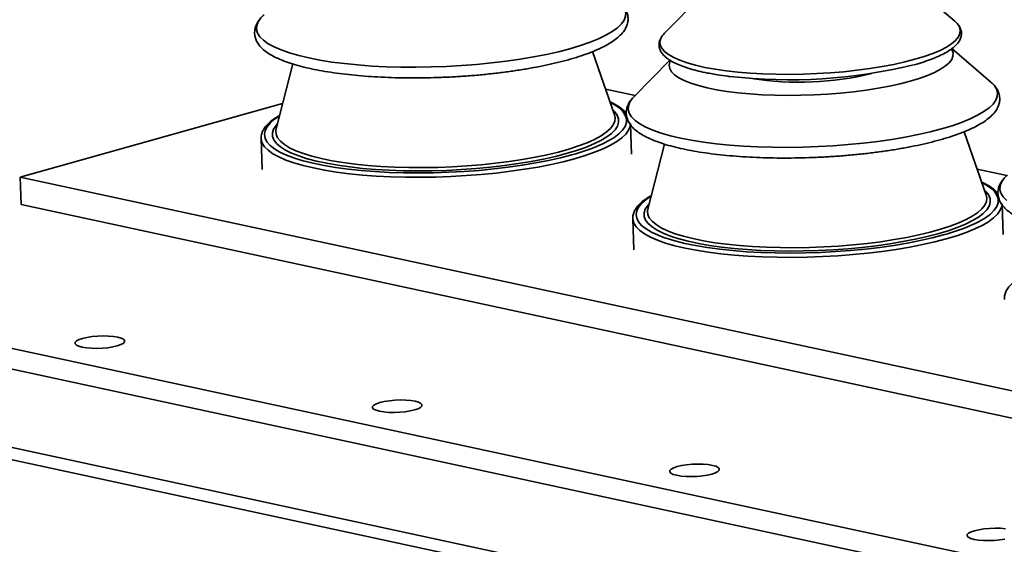
# Paper-space layout 'List2' of a CAD drawing. Units: millimetres. Extents: x 100 to 5841, y 91 to 5542.
# Drawn here: x 1613 to 1982, y 2883 to 3080 of the extents above; entities that cross this region are included whole.
import ezdxf

# ---------------------------------------------------------------- set-up
doc = ezdxf.new("R2010")
doc.units = ezdxf.units.MM
doc.dimstyles.new('SLDDIMSTYLE6', dxfattribs={"dimtxt": 0.18, "dimasz": 71.12, "dimexe": 0, "dimexo": 0.0625, "dimgap": 0, "dimtad": 0, "dimtih": 1, "dimtoh": 1, "dimdec": 0, "dimrnd": 1e-09, "dimzin": 0, "dimdsep": 46, "dimtxsty": 'Standard', "dimsah": 1, "dimcen": 0.09, "dimadec": 0, "dimazin": 0, "dimtfac": 71.12, "dimtdec": 0, "dimtofl": 0, "dimtmove": 0, "dimatfit": 3, "dimfxl": 1, "dimfrac": 2, "dimtolj": 1, "dimtzin": 0, "dimarcsym": 0})

psp = doc.layouts.new('List2')

# ---------------------------------------------------------------- linework, layer by layer
at = {"color": 7, "linetype": 'Continuous', "lineweight": 35, "ltscale": 20}
for p, q in [((1963.69, 3079.13), (1947.24, 3093.32)), ((1869.97, 3090.14), (1854.74, 3074.64)), ((1835.98, 3043.96), (1827.76, 3067.74)), ((1977.16, 3056.32), (1962.55, 3068.91)), ((1112.12, 3063.73), (2470.15, 2770.8)), ((1715.24, 3063.12), (1709, 3038.72)), ((1856.71, 3064.54), (1843.2, 3050.8)), ((1106.02, 3057.24), (2461.75, 2764.81)), ((1843.71, 3051.32), (1832.61, 3053.71)), ((1711.43, 3048.23), (1612.98, 3020.66)), ((1842.39, 3029.19), (1841.92, 3040.36)), ((1975.41, 3013.88), (1967.19, 3037.67)), ((1703.36, 3035.1), (1703.84, 3023.48)), ((1703.37, 3034.89), (1703.36, 3035.1)), ((1854.67, 3033.04), (1848.43, 3008.65)), ((1112.96, 3026.3), (2424.52, 2743.4)), ((1983.14, 3021.25), (1972.04, 3023.64)), ((1118.67, 3020.51), (2430.22, 2737.61)), ((1612.98, 3020.66), (2189.28, 2896.35)), ((1612.98, 3020.66), (1613.4, 3010.33)), ((1613.4, 3010.33), (2189.71, 2886.03)), ((1981.81, 2999.12), (1981.35, 3010.29)), ((1842.79, 3005.02), (1843.27, 2993.4)), ((1842.8, 3004.81), (1842.79, 3005.02))]:
    psp.add_line(p, q, dxfattribs=at)
at = {"color": 7, "linetype": 'Continuous', "lineweight": 35, "ltscale": 20, "flags": 128}
for points in [[(1819.26, 3068.83), (1823.2, 3070.01), (1826.77, 3071.26), (1829.97, 3072.56), (1832.76, 3073.91), (1835.13, 3075.29), (1837.06, 3076.7), (1838.54, 3078.13), (1839.56, 3079.57), (1840.1, 3081), (1840.18, 3082.42), (1839.78, 3083.82), (1838.91, 3085.19), (1837.73, 3086.39)], [(1703.32, 3080.38), (1702.3, 3078.95), (1701.75, 3077.52), (1701.68, 3076.09), (1702.08, 3074.69), (1702.94, 3073.33), (1704.28, 3072), (1706.06, 3070.72), (1708.29, 3069.5), (1710.95, 3068.35), (1714.02, 3067.27), (1717.48, 3066.27), (1721.3, 3065.36), (1725.46, 3064.55), (1729.93, 3063.83), (1734.68, 3063.23), (1739.68, 3062.73), (1744.9, 3062.34), (1750.29, 3062.07), (1755.82, 3061.92), (1761.45, 3061.89), (1767.15, 3061.97), (1772.88, 3062.17), (1778.59, 3062.49), (1784.25, 3062.93), (1789.82, 3063.47), (1795.26, 3064.13), (1800.53, 3064.88), (1805.6, 3065.74), (1810.44, 3066.69), (1815, 3067.72), (1819.26, 3068.83)], [(1948.67, 3064.85), (1952.18, 3065.91), (1955.34, 3067.04), (1958.11, 3068.21), (1960.48, 3069.43), (1962.42, 3070.68), (1963.92, 3071.96), (1964.98, 3073.24), (1965.57, 3074.53), (1965.7, 3075.8), (1965.35, 3077.06), (1965.01, 3077.67)], [(1965.01, 3077.67), (1964.55, 3078.28), (1963.69, 3079.13)], [(1853.37, 3072.72), (1853.03, 3071.49), (1853.14, 3070.23), (1853.71, 3068.99), (1854.75, 3067.78), (1856.24, 3066.62), (1858.16, 3065.52), (1860.51, 3064.48), (1863.27, 3063.52), (1866.41, 3062.63), (1869.9, 3061.84), (1873.72, 3061.14), (1877.84, 3060.54), (1882.22, 3060.05), (1886.82, 3059.66), (1891.61, 3059.39), (1896.54, 3059.24), (1901.59, 3059.2), (1906.69, 3059.28), (1911.82, 3059.48), (1916.93, 3059.79), (1921.98, 3060.21), (1926.92, 3060.74), (1931.72, 3061.38), (1936.33, 3062.12), (1940.71, 3062.94), (1944.84, 3063.86), (1948.67, 3064.85)], [(1946.9, 3056.65), (1950.31, 3057.69), (1953.37, 3058.79), (1956.04, 3059.94), (1958.3, 3061.13), (1960.14, 3062.35), (1961.53, 3063.59), (1962.47, 3064.84), (1962.95, 3066.09), (1962.96, 3067.33), (1962.49, 3068.55), (1962.37, 3068.74)], [(1856.86, 3064.31), (1856.67, 3063.88), (1856.43, 3062.63), (1856.66, 3061.4), (1857.35, 3060.2), (1858.5, 3059.04), (1860.1, 3057.93), (1862.14, 3056.88), (1864.6, 3055.9), (1867.46, 3054.99), (1870.68, 3054.17), (1874.25, 3053.45), (1878.13, 3052.82), (1882.29, 3052.29), (1886.69, 3051.87), (1891.29, 3051.57), (1896.05, 3051.38), (1900.93, 3051.31), (1905.89, 3051.35), (1910.89, 3051.52), (1915.87, 3051.8), (1920.8, 3052.19), (1925.63, 3052.69), (1930.33, 3053.29), (1934.84, 3054), (1939.13, 3054.8), (1943.16, 3055.69), (1946.9, 3056.65)], [(1958.69, 3038.76), (1962.63, 3039.94), (1966.2, 3041.19), (1969.4, 3042.49), (1972.19, 3043.83), (1974.56, 3045.22), (1976.49, 3046.63), (1977.97, 3048.06), (1978.98, 3049.49), (1979.53, 3050.92), (1979.61, 3052.35), (1979.21, 3053.75), (1978.34, 3055.11), (1977.16, 3056.32)], [(1831.78, 3033.27), (1833.36, 3034.07), (1835.68, 3035.44), (1837.57, 3036.85), (1839, 3038.27), (1839.97, 3039.69), (1840.46, 3041.12), (1840.47, 3042.53), (1840.01, 3043.92), (1839.08, 3045.27), (1837.68, 3046.58), (1835.82, 3047.84), (1834.37, 3048.64)], [(1843.2, 3050.8), (1842.75, 3050.31), (1841.73, 3048.87), (1841.18, 3047.44), (1841.11, 3046.02), (1841.5, 3044.62), (1842.37, 3043.25), (1843.7, 3041.92), (1845.49, 3040.64), (1847.72, 3039.42), (1850.38, 3038.27), (1853.45, 3037.19), (1856.91, 3036.19), (1860.73, 3035.29), (1864.89, 3034.47), (1869.36, 3033.76), (1874.11, 3033.15), (1879.11, 3032.65), (1884.32, 3032.27), (1889.71, 3032), (1895.25, 3031.85), (1900.88, 3031.81), (1906.58, 3031.9), (1912.31, 3032.1), (1918.02, 3032.42), (1923.68, 3032.85), (1929.25, 3033.4), (1934.69, 3034.05), (1939.96, 3034.81), (1945.03, 3035.66), (1949.86, 3036.61), (1954.43, 3037.65), (1958.69, 3038.76)], [(1709, 3038.72), (1708.89, 3038.09), (1708.99, 3036.74), (1709.57, 3035.41), (1710.61, 3034.12), (1712.11, 3032.87), (1714.06, 3031.67), (1716.44, 3030.54), (1719.23, 3029.48), (1722.42, 3028.5), (1725.98, 3027.61), (1729.89, 3026.81), (1734.11, 3026.11), (1738.62, 3025.51), (1743.37, 3025.02), (1748.35, 3024.65), (1753.5, 3024.38), (1758.79, 3024.24), (1764.19, 3024.21), (1769.64, 3024.3), (1775.12, 3024.51), (1780.58, 3024.84), (1785.98, 3025.27), (1791.28, 3025.82), (1796.44, 3026.48), (1801.43, 3027.23), (1806.2, 3028.09), (1810.72, 3029.03), (1814.96, 3030.05), (1818.88, 3031.15), (1822.47, 3032.32), (1825.68, 3033.54), (1828.5, 3034.81), (1830.9, 3036.13), (1832.87, 3037.47), (1834.4, 3038.83), (1835.47, 3040.2), (1836.07, 3041.58), (1836.2, 3042.94), (1835.98, 3043.96)], [(1835.34, 3045.81), (1835.96, 3045.21), (1836.93, 3043.91), (1837.45, 3042.56), (1837.49, 3041.2), (1837.07, 3039.82), (1836.18, 3038.44), (1834.83, 3037.06), (1833.04, 3035.7), (1830.81, 3034.37), (1828.16, 3033.07), (1825.11, 3031.81), (1821.68, 3030.61), (1817.89, 3029.47)], [(1710.23, 3043.52), (1708.47, 3042.34), (1706.81, 3040.93), (1705.62, 3039.5), (1704.89, 3038.08), (1704.63, 3036.66), (1704.86, 3035.26), (1705.55, 3033.89), (1706.72, 3032.55), (1708.35, 3031.26), (1710.43, 3030.03), (1712.95, 3028.86), (1715.28, 3027.98)], [(1720.79, 3027.53), (1720.67, 3027.56), (1717.55, 3028.57), (1714.82, 3029.65), (1712.51, 3030.8), (1710.63, 3032.01), (1709.2, 3033.27), (1708.22, 3034.58), (1707.71, 3035.92), (1707.67, 3037.28), (1708.09, 3038.66), (1708.98, 3040.05), (1709.49, 3040.62)], [(1841.91, 3040.71), (1841.81, 3039.69), (1841.26, 3038.26), (1840.24, 3036.82), (1838.76, 3035.4), (1836.83, 3033.99), (1834.46, 3032.6), (1831.67, 3031.26), (1828.48, 3029.96), (1824.9, 3028.71), (1820.97, 3027.53)], [(1820.97, 3027.53), (1816.7, 3026.41), (1812.14, 3025.38), (1807.3, 3024.43), (1802.23, 3023.58), (1796.96, 3022.82), (1791.52, 3022.17), (1785.95, 3021.62), (1780.29, 3021.19), (1774.58, 3020.87), (1768.85, 3020.67), (1763.16, 3020.58), (1757.52, 3020.62), (1751.99, 3020.77), (1746.6, 3021.04), (1741.39, 3021.42), (1736.39, 3021.92), (1731.63, 3022.53), (1727.16, 3023.24), (1723, 3024.06), (1719.18, 3024.96), (1715.72, 3025.96), (1712.65, 3027.04), (1710, 3028.19), (1707.77, 3029.41), (1705.98, 3030.69), (1704.65, 3032.02), (1703.78, 3033.39), (1703.38, 3034.79), (1703.37, 3034.89)], [(1715.28, 3027.98), (1715.88, 3027.77), (1719.21, 3026.76), (1722.92, 3025.83), (1726.98, 3025), (1731.35, 3024.27), (1736.01, 3023.64), (1740.93, 3023.12), (1746.08, 3022.72), (1751.41, 3022.43), (1756.88, 3022.26), (1762.47, 3022.2), (1768.13, 3022.27), (1773.82, 3022.46), (1779.5, 3022.76), (1785.13, 3023.18), (1790.67, 3023.72), (1796.09, 3024.36), (1801.34, 3025.1), (1806.39, 3025.95), (1811.2, 3026.89), (1815.75, 3027.91), (1819.98, 3029.02)], [(1817.89, 3029.47), (1813.79, 3028.4), (1809.38, 3027.41), (1804.71, 3026.5), (1799.8, 3025.69), (1794.71, 3024.97), (1789.45, 3024.36), (1784.07, 3023.85), (1778.61, 3023.45), (1773.1, 3023.17), (1767.59, 3023), (1762.12, 3022.96), (1756.72, 3023.02), (1751.43, 3023.21), (1746.3, 3023.51), (1741.36, 3023.92), (1736.64, 3024.45), (1732.18, 3025.08), (1728.01, 3025.81), (1724.17, 3026.64), (1720.79, 3027.53)], [(1971.21, 3003.2), (1972.78, 3003.99), (1975.11, 3005.37), (1977, 3006.77), (1978.43, 3008.19), (1979.39, 3009.62), (1979.89, 3011.04), (1979.9, 3012.45), (1979.44, 3013.84), (1978.51, 3015.2), (1977.11, 3016.51), (1975.25, 3017.77), (1973.8, 3018.56)], [(1982.63, 3020.72), (1982.18, 3020.24), (1981.16, 3018.8), (1980.61, 3017.37), (1980.54, 3015.95), (1980.93, 3014.55), (1981.8, 3013.18), (1983.13, 3011.85)], [(1974.77, 3015.74), (1975.39, 3015.14), (1976.36, 3013.83), (1976.87, 3012.49), (1976.92, 3011.13), (1976.5, 3009.75), (1975.61, 3008.37), (1974.26, 3006.99), (1972.47, 3005.63), (1970.24, 3004.29), (1967.59, 3002.99), (1964.53, 3001.74), (1961.11, 3000.53), (1957.32, 2999.39)], [(1849.66, 3013.44), (1847.9, 3012.27), (1846.24, 3010.85), (1845.04, 3009.43), (1844.32, 3008), (1844.06, 3006.58), (1844.28, 3005.18), (1844.98, 3003.81), (1846.15, 3002.48), (1847.78, 3001.19), (1849.86, 2999.96), (1852.38, 2998.79), (1854.7, 2997.9)], [(1860.22, 2997.45), (1860.1, 2997.49), (1856.98, 2998.49), (1854.25, 2999.57), (1851.94, 3000.72), (1850.06, 3001.94), (1848.63, 3003.2), (1847.65, 3004.51), (1847.14, 3005.85), (1847.1, 3007.21), (1847.52, 3008.59), (1848.41, 3009.97), (1848.91, 3010.55)], [(1848.43, 3008.65), (1848.32, 3008.01), (1848.42, 3006.66), (1849, 3005.33), (1850.04, 3004.04), (1851.54, 3002.79), (1853.48, 3001.6), (1855.86, 3000.47), (1858.66, 2999.41), (1861.85, 2998.43), (1865.41, 2997.54), (1869.32, 2996.74), (1873.54, 2996.03), (1878.04, 2995.44), (1882.8, 2994.95), (1887.78, 2994.57), (1892.93, 2994.31), (1898.22, 2994.16), (1903.62, 2994.14), (1909.07, 2994.23), (1914.55, 2994.44), (1920.01, 2994.76), (1925.41, 2995.2), (1930.71, 2995.75), (1935.87, 2996.4), (1940.86, 2997.16), (1945.63, 2998.01), (1950.15, 2998.95), (1954.39, 2999.98), (1958.31, 3001.08), (1961.89, 3002.24), (1965.11, 3003.47), (1967.93, 3004.74), (1970.33, 3006.05), (1972.3, 3007.39), (1973.83, 3008.76), (1974.89, 3010.13), (1975.5, 3011.5), (1975.63, 3012.86), (1975.41, 3013.88)], [(1981.34, 3010.63), (1981.24, 3009.62), (1980.69, 3008.19), (1979.67, 3006.75), (1978.19, 3005.32), (1976.26, 3003.91), (1973.89, 3002.53), (1971.1, 3001.18), (1967.91, 2999.88), (1964.33, 2998.63), (1960.4, 2997.45)], [(1960.4, 2997.45), (1956.13, 2996.34), (1951.57, 2995.31), (1946.73, 2994.36), (1941.66, 2993.5), (1936.39, 2992.75), (1930.95, 2992.09), (1925.38, 2991.55), (1919.72, 2991.11), (1914.01, 2990.79), (1908.28, 2990.59), (1902.58, 2990.51), (1896.95, 2990.54), (1891.42, 2990.69), (1886.03, 2990.96), (1880.81, 2991.35), (1875.81, 2991.85), (1871.06, 2992.45), (1866.59, 2993.17), (1862.43, 2993.98), (1858.61, 2994.89), (1855.15, 2995.89), (1852.08, 2996.97), (1849.43, 2998.12), (1847.19, 2999.34), (1845.41, 3000.62), (1844.08, 3001.95), (1843.21, 3003.31), (1842.81, 3004.71), (1842.8, 3004.81)], [(1854.7, 2997.9), (1855.31, 2997.7), (1858.64, 2996.68), (1862.35, 2995.76), (1866.4, 2994.92), (1870.78, 2994.19), (1875.44, 2993.56), (1880.36, 2993.05), (1885.51, 2992.64), (1890.83, 2992.35), (1896.31, 2992.18), (1901.9, 2992.13), (1907.56, 2992.2), (1913.24, 2992.38), (1918.92, 2992.69), (1924.56, 2993.11), (1930.1, 2993.64), (1935.52, 2994.28), (1940.77, 2995.03), (1945.82, 2995.87), (1950.63, 2996.81), (1955.17, 2997.84), (1959.41, 2998.94)], [(1957.32, 2999.39), (1953.21, 2998.32), (1948.81, 2997.33), (1944.14, 2996.43), (1939.23, 2995.61), (1934.13, 2994.89), (1928.88, 2994.28), (1923.5, 2993.77), (1918.03, 2993.38), (1912.53, 2993.1), (1907.02, 2992.93), (1901.54, 2992.88), (1896.15, 2992.95), (1890.86, 2993.13), (1885.73, 2993.43), (1880.79, 2993.85), (1876.07, 2994.37), (1871.61, 2995), (1867.44, 2995.74), (1863.6, 2996.57), (1860.22, 2997.45)], [(1649.59, 2960.57), (1647.98, 2960.83), (1646.11, 2960.99), (1644.08, 2961.04), (1641.99, 2960.96), (1639.95, 2960.77), (1638.05, 2960.48), (1636.4, 2960.1), (1635.08, 2959.65), (1634.15, 2959.15), (1633.66, 2958.63), (1633.63, 2958.11), (1634.07, 2957.62), (1634.95, 2957.19), (1636.23, 2956.83), (1637.84, 2956.56), (1639.71, 2956.4), (1641.74, 2956.36), (1643.83, 2956.43), (1645.87, 2956.62), (1647.77, 2956.91), (1649.42, 2957.29), (1650.74, 2957.75), (1651.67, 2958.24), (1652.16, 2958.77), (1652.19, 2959.29), (1651.75, 2959.77), (1650.87, 2960.21), (1649.59, 2960.57)], [(1761.13, 2936.51), (1759.52, 2936.77), (1757.65, 2936.93), (1755.62, 2936.98), (1753.53, 2936.9), (1751.49, 2936.71), (1749.6, 2936.42), (1747.95, 2936.04), (1746.62, 2935.59), (1745.69, 2935.09), (1745.2, 2934.57), (1745.17, 2934.05), (1745.61, 2933.56), (1746.49, 2933.13), (1747.77, 2932.77), (1749.39, 2932.5), (1751.26, 2932.34), (1753.29, 2932.3), (1755.37, 2932.37), (1757.42, 2932.56), (1759.31, 2932.85), (1760.96, 2933.23), (1762.28, 2933.69), (1763.21, 2934.19), (1763.71, 2934.71), (1763.73, 2935.23), (1763.3, 2935.71), (1762.41, 2936.15), (1761.13, 2936.51)], [(1872.68, 2912.45), (1871.06, 2912.71), (1869.19, 2912.87), (1867.16, 2912.92), (1865.07, 2912.84), (1863.03, 2912.65), (1861.14, 2912.36), (1859.49, 2911.98), (1858.17, 2911.53), (1857.24, 2911.03), (1856.74, 2910.51), (1856.72, 2909.99), (1857.15, 2909.5), (1858.03, 2909.07), (1859.32, 2908.71), (1860.93, 2908.44), (1862.8, 2908.28), (1864.83, 2908.24), (1866.92, 2908.31), (1868.96, 2908.5), (1870.85, 2908.79), (1872.5, 2909.18), (1873.83, 2909.63), (1874.76, 2910.13), (1875.25, 2910.65), (1875.28, 2911.17), (1874.84, 2911.66), (1873.96, 2912.09), (1872.68, 2912.45)], [(1982.6, 2888.66), (1980.74, 2888.81), (1978.71, 2888.86), (1976.62, 2888.78), (1974.58, 2888.6), (1972.68, 2888.3), (1971.03, 2887.92), (1969.71, 2887.47), (1968.78, 2886.97), (1968.29, 2886.45), (1968.26, 2885.93), (1968.7, 2885.44), (1969.58, 2885.01), (1970.86, 2884.65), (1972.47, 2884.38), (1974.34, 2884.22), (1976.37, 2884.18), (1978.46, 2884.26), (1980.5, 2884.44), (1982.4, 2884.73)]]:
    psp.add_lwpolyline(points, dxfattribs=at)
at = {"color": 7, "linetype": 'Continuous', "lineweight": 35, "ltscale": 400}
for centre, radius, start, end in [((1859.23, 3069.98), 6.47, 133.9772, 155.0306), ((1901.69, 3250.88), 193.73, 263.356, 283.8629), ((1905.34, 3170.79), 114.52, 260.999, 283.7231), ((1801.52, 3098.67), 72.06, 284.845, 294.8292), ((1940.95, 3068.6), 72.06, 284.845, 294.8292)]:
    psp.add_arc(centre, radius, start, end, dxfattribs=at)
at = {"color": 7, "linetype": 'Continuous', "lineweight": 35, "ltscale": 20}
for points, knots in [([(1818.74, 3064.72), (1819.42, 3064.92), (1821.4, 3065.48), (1824.45, 3066.47), (1827.78, 3067.71), (1830.79, 3069.03), (1833.47, 3070.41), (1835.8, 3071.89), (1837.78, 3073.46), (1839.28, 3075.08), (1840.31, 3076.72), (1840.91, 3078.33), (1841.13, 3079.99), (1840.94, 3081.67), (1840.34, 3083.28), (1839.36, 3084.78), (1838.25, 3086), (1837.34, 3086.68), (1836.99, 3086.94)], [0, 0, 0, 0, 0.037255, 0.108756, 0.180522, 0.252726, 0.325524, 0.399105, 0.473586, 0.548389, 0.610378, 0.667608, 0.722324, 0.780217, 0.837468, 0.896564, 0.960223, 1, 1, 1, 1]), ([(1704.51, 3081.52), (1704.31, 3081.36), (1703.53, 3080.72), (1702.56, 3079.52), (1701.6, 3077.95), (1701.03, 3076.28), (1700.87, 3074.55), (1701.17, 3072.83), (1701.86, 3071.25), (1702.9, 3069.77), (1704.33, 3068.36), (1706.19, 3066.99), (1708.49, 3065.7), (1711.19, 3064.49), (1714.24, 3063.38), (1717.61, 3062.38), (1721.28, 3061.47), (1725.23, 3060.67), (1729.44, 3059.96), (1733.89, 3059.35), (1738.56, 3058.84), (1743.42, 3058.44), (1748.44, 3058.14), (1753.6, 3057.94), (1758.86, 3057.85), (1764.19, 3057.87), (1769.56, 3058), (1774.95, 3058.23), (1780.3, 3058.56), (1785.6, 3059), (1790.82, 3059.54), (1795.92, 3060.17), (1800.86, 3060.9), (1805.63, 3061.71), (1810.2, 3062.62), (1814.61, 3063.61), (1817.35, 3064.35), (1818.74, 3064.72)], [0, 0, 0, 0, 0.009671, 0.037914, 0.063848, 0.087864, 0.113492, 0.137859, 0.162124, 0.187456, 0.21489, 0.244631, 0.275789, 0.307161, 0.338229, 0.368982, 0.399488, 0.429811, 0.460001, 0.490093, 0.520113, 0.550079, 0.580005, 0.609901, 0.639775, 0.669635, 0.699486, 0.729332, 0.759179, 0.78903, 0.818889, 0.848762, 0.878655, 0.908576, 0.938533, 0.968538, 1, 1, 1, 1]), ([(1948.41, 3062.8), (1949.02, 3062.97), (1950.79, 3063.48), (1953.49, 3064.37), (1956.4, 3065.48), (1958.97, 3066.66), (1961.18, 3067.9), (1963.04, 3069.2), (1964.5, 3070.58), (1965.5, 3071.98), (1966.08, 3073.43), (1966.2, 3074.88), (1965.91, 3076.26), (1965.43, 3077.05), (1965.21, 3077.42)], [0, 0, 0, 0, 0.0475, 0.138356, 0.229452, 0.320936, 0.412963, 0.50571, 0.599231, 0.69232, 0.769788, 0.852292, 0.930755, 1, 1, 1, 1]), ([(1853.13, 3072.33), (1853.1, 3072.27), (1852.83, 3071.8), (1852.65, 3070.8), (1852.67, 3069.39), (1853.15, 3068.01), (1854.01, 3066.73), (1855.25, 3065.52), (1856.9, 3064.35), (1858.98, 3063.25), (1861.45, 3062.22), (1864.26, 3061.28), (1867.4, 3060.44), (1870.01, 3059.85), (1871.65, 3059.56), (1872.04, 3059.49)], [0, 0, 0, 0, 0.009911, 0.086382, 0.167549, 0.246666, 0.32733, 0.413537, 0.505223, 0.599298, 0.693162, 0.786331, 0.878911, 0.971059, 1, 1, 1, 1]), ([(1872.04, 3059.49), (1872.88, 3059.34), (1874.94, 3058.96), (1877.31, 3058.61), (1878.88, 3058.44), (1879.05, 3058.42)], [0, 0, 0, 0, 0.379698, 0.932777, 1, 1, 1, 1]), ([(1958.17, 3034.65), (1958.85, 3034.84), (1960.83, 3035.41), (1963.88, 3036.4), (1967.21, 3037.64), (1970.22, 3038.95), (1972.9, 3040.34), (1975.23, 3041.81), (1977.21, 3043.39), (1978.71, 3045.01), (1979.74, 3046.64), (1980.34, 3048.25), (1980.56, 3049.92), (1980.37, 3051.6), (1979.76, 3053.21), (1978.79, 3054.7), (1977.68, 3055.92), (1976.77, 3056.6), (1976.42, 3056.86)], [0, 0, 0, 0, 0.037255, 0.1087561, 0.1805224, 0.2527262, 0.3255242, 0.3991045, 0.4735857, 0.5483888, 0.6103776, 0.6676081, 0.722324, 0.780217, 0.8374676, 0.896564, 0.9602226, 1, 1, 1, 1]), ([(1843.94, 3051.45), (1843.74, 3051.28), (1842.96, 3050.64), (1841.99, 3049.45), (1841.03, 3047.88), (1840.46, 3046.21), (1840.3, 3044.48), (1840.6, 3042.76), (1841.28, 3041.17), (1842.33, 3039.69), (1843.76, 3038.28), (1845.62, 3036.92), (1847.92, 3035.62), (1850.62, 3034.42), (1853.67, 3033.31), (1857.04, 3032.31), (1860.71, 3031.4), (1864.66, 3030.59), (1868.87, 3029.88), (1873.32, 3029.27), (1877.99, 3028.77), (1882.85, 3028.36), (1887.87, 3028.06), (1893.03, 3027.87), (1898.29, 3027.78), (1903.62, 3027.8), (1908.99, 3027.92), (1914.37, 3028.15), (1919.73, 3028.49), (1925.03, 3028.92), (1930.25, 3029.46), (1935.34, 3030.1), (1940.29, 3030.82), (1945.06, 3031.64), (1949.62, 3032.54), (1954.04, 3033.54), (1956.77, 3034.27), (1958.17, 3034.65)], [0, 0, 0, 0, 0.009671, 0.037914, 0.063848, 0.087864, 0.113492, 0.137859, 0.162124, 0.187456, 0.21489, 0.244631, 0.275789, 0.307161, 0.338229, 0.368982, 0.399488, 0.429811, 0.460001, 0.490093, 0.520113, 0.550079, 0.580005, 0.609901, 0.639775, 0.669635, 0.699486, 0.729332, 0.759179, 0.78903, 0.818889, 0.848762, 0.878655, 0.908576, 0.938533, 0.968538, 1, 1, 1, 1]), ([(1840.38, 3044.5), (1840.19, 3044.75), (1839.62, 3045.5), (1838.26, 3046.61), (1836.46, 3047.82), (1834.97, 3048.54), (1834.28, 3048.88)], [0, 0, 0, 0, 0.154017, 0.444211, 0.744871, 1, 1, 1, 1]), ([(1710.29, 3043.75), (1709.82, 3043.48), (1708.56, 3042.76), (1706.91, 3041.53), (1705.32, 3040.03), (1704.21, 3038.52), (1703.54, 3036.97), (1703.28, 3035.73), (1703.39, 3035.01), (1703.42, 3034.83)], [0, 0, 0, 0, 0.101716, 0.277579, 0.454493, 0.63076, 0.782583, 0.943948, 1, 1, 1, 1]), ([(1979.81, 3014.42), (1979.62, 3014.68), (1979.05, 3015.42), (1977.69, 3016.54), (1975.89, 3017.75), (1974.4, 3018.47), (1973.71, 3018.8)], [0, 0, 0, 0, 0.1540174, 0.4442106, 0.7448712, 1, 1, 1, 1]), ([(1983.36, 3021.37), (1983.17, 3021.21), (1982.39, 3020.57), (1981.42, 3019.37), (1980.46, 3017.8), (1979.89, 3016.13), (1979.73, 3014.4), (1980.03, 3012.68), (1980.71, 3011.1), (1981.76, 3009.62), (1983.19, 3008.21), (1985.05, 3006.85), (1987.35, 3005.55), (1990.05, 3004.34), (1993.1, 3003.24), (1996.47, 3002.23), (2000.13, 3001.33), (2004.08, 3000.52), (2008.3, 2999.81), (2012.75, 2999.2), (2017.42, 2998.69), (2022.28, 2998.29), (2027.3, 2997.99), (2032.46, 2997.79), (2037.72, 2997.7), (2043.05, 2997.72), (2048.42, 2997.85), (2053.8, 2998.08), (2059.16, 2998.41), (2064.46, 2998.85), (2069.68, 2999.39), (2074.77, 3000.02), (2079.72, 3000.75), (2084.49, 3001.57), (2089.05, 3002.47), (2093.47, 3003.46), (2096.2, 3004.2), (2097.6, 3004.57)], [0, 0, 0, 0, 0.009671, 0.037914, 0.063848, 0.087864, 0.113492, 0.137859, 0.162124, 0.187456, 0.21489, 0.244631, 0.275789, 0.307161, 0.338229, 0.368982, 0.399488, 0.429811, 0.460001, 0.490093, 0.520113, 0.550079, 0.580005, 0.609901, 0.639775, 0.669635, 0.699486, 0.729332, 0.759179, 0.78903, 0.818889, 0.848762, 0.878655, 0.908576, 0.938533, 0.968538, 1, 1, 1, 1]), ([(1849.71, 3013.67), (1849.25, 3013.41), (1847.98, 3012.69), (1846.34, 3011.45), (1844.75, 3009.96), (1843.64, 3008.45), (1842.97, 3006.9), (1842.71, 3005.66), (1842.82, 3004.94), (1842.85, 3004.76)], [0, 0, 0, 0, 0.101716, 0.277579, 0.454493, 0.63076, 0.782583, 0.943948, 1, 1, 1, 1]), ([(1989.14, 2983.6), (1988.68, 2983.33), (1987.41, 2982.61), (1985.76, 2981.38), (1984.18, 2979.88), (1983.07, 2978.38), (1982.4, 2976.82), (1982.14, 2975.58), (1982.25, 2974.87), (1982.28, 2974.68)], [0, 0, 0, 0, 0.101716, 0.277579, 0.454493, 0.63076, 0.782583, 0.943948, 1, 1, 1, 1])]:
    psp.add_open_spline(points, degree=3, knots=knots, dxfattribs=at)

# ---------------------------------------------------------------- leaders
at = {"color": 7, "linetype": 'Continuous', "lineweight": 0, "ltscale": 20}
psp.add_leader([(2280.74, 3057.03), (1876.86, 3826.86)], dimstyle='SLDDIMSTYLE6', dxfattribs=at)

doc.saveas('drawing.dxf')
